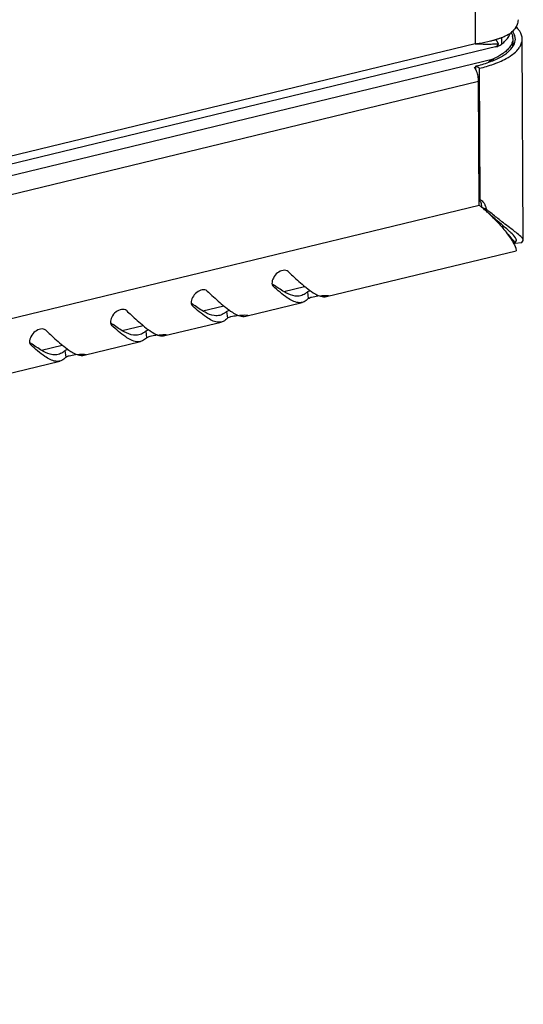
# Model space of a CAD drawing. Units: millimetres. Extents: x 0 to 297, y 0 to 210.
# Drawn here: x 281 to 288, y 8 to 20 of the extents above; entities that cross this region are included whole.
import ezdxf

# ---------------------------------------------------------------- set-up
doc = ezdxf.new("R2010")
doc.units = ezdxf.units.MM
doc.header["$LTSCALE"] = 16.335
doc.layers.get('0').update_dxf_attribs({"linetype": 'CONTINUOUS'})

msp = doc.modelspace()

# ---------------------------------------------------------------- linework, layer by layer
at = {"color": 7, "linetype": 'Continuous'}
for p, q in [((286.80948, 51.21553), (286.98209, 20.11031)), ((287.26522, 20.1108), (287.23044, 20.16549)), ((287.30496, 20.10694), (287.30453, 20.18432)), ((287.43773, 20.17392), (287.43816, 20.09655)), ((287.56572, 17.71667), (287.55212, 20.16798)), ((287.24505, 20.07592), (246.56571, 10.22877)), ((286.98209, 20.11031), (246.88835, 10.40491)), ((287.24509, 20.07593), (287.23287, 20.07353)), ((246.49203, 10.07249), (287.20234, 19.92714)), ((287.20245, 19.90794), (287.20234, 19.92714)), ((287.03296, 19.8127), (286.98809, 19.83856)), ((286.98835, 19.79154), (286.98809, 19.83856)), ((287.04184, 18.21392), (287.03296, 19.8127)), ((246.85326, 9.93154), (287.02233, 19.65517)), ((287.03071, 18.14633), (287.02233, 19.65517)), ((287.0303, 18.22057), (287.04184, 18.21392)), ((246.86164, 8.4227), (287.03071, 18.14633)), ((287.06318, 18.12428), (287.11329, 18.0998)), ((287.28682, 17.92533), (287.2745, 17.93594)), ((287.31877, 17.86548), (287.31859, 17.89691)), ((287.45741, 17.68033), (287.45869, 17.67675)), ((287.46419, 17.68629), (287.48239, 17.71614)), ((287.46419, 17.68629), (287.54603, 17.69253)), ((287.47513, 17.62502), (287.47853, 17.59293)), ((287.54603, 17.69253), (287.56572, 17.71645)), ((285.17274, 17.03478), (287.47826, 17.59287)), ((284.51838, 17.16526), (284.52349, 17.15959)), ((284.51892, 17.16567), (284.52349, 17.15959)), ((284.65137, 17.09756), (284.90553, 17.15909)), ((284.93858, 17.09024), (284.9488, 17.00909)), ((283.53534, 16.9273), (283.54046, 16.92163)), ((283.53589, 16.92771), (283.54046, 16.92163)), ((283.66833, 16.8596), (283.9225, 16.92113)), ((284.18971, 16.79682), (284.87486, 16.96267)), ((283.95555, 16.85228), (283.96576, 16.77113)), ((282.55231, 16.68934), (282.55742, 16.68367)), ((282.55286, 16.68975), (282.55742, 16.68367)), ((282.6853, 16.62164), (282.93947, 16.68317)), ((283.20668, 16.55886), (283.89183, 16.72471)), ((282.97251, 16.61432), (282.98273, 16.53317)), ((281.56928, 16.45138), (281.57439, 16.44571)), ((281.56982, 16.45179), (281.57439, 16.44571)), ((281.70227, 16.38368), (281.95643, 16.4452)), ((282.22364, 16.3209), (282.90879, 16.48675)), ((281.98948, 16.37636), (281.9997, 16.29521)), ((281.24061, 16.08294), (281.92576, 16.24879))]:
    msp.add_line(p, q, dxfattribs=at)
for centre, radius, start, end in [((287.34626, 20.40283), 0.15533, 359.254308, 0.317026), ((287.28242, 20.42701), 0.22408, 328.761879, 331.811356), ((286.84485, 21.44517), 1.33925, 283.877067, 285.807424), ((286.87677, 21.33077), 1.22048, 285.828482, 286.434908), ((286.89156, 21.28064), 1.16821, 286.434499, 287.099364), ((286.90933, 21.223), 1.10789, 287.097639, 287.961915), ((286.94252, 21.12176), 1.00135, 287.942, 289.982067), ((286.98987, 20.99169), 0.86293, 289.978504, 292.169205), ((287.03037, 20.44165), 0.43232, 317.56818, 320.432314), ((287.29216, 20.1731), 0.14556, 0.32386, 10.235603), ((287.32265, 20.16654), 0.14614, 7.220783, 8.275132), ((287.32474, 20.16678), 0.14404, 0.295286, 7.230872), ((287.1539, 24.93359), 4.82634, 267.959982, 269.112341), ((287.12922, 23.32535), 3.21791, 269.108036, 270.787573), ((287.13652, 22.663), 2.55552, 270.828086, 271.689097), ((287.14439, 22.39309), 2.2855, 271.691433, 272.502426), ((287.15188, 22.21857), 2.11081, 272.506193, 273.078179), ((287.21218, 20.2119), 0.13991, 283.589937, 287.486612), ((287.21215, 20.21198), 0.13998, 287.487511, 289.690824), ((287.29294, 20.09586), 0.1452, 351.969297, 0.271903), ((287.27053, 20.18637), 0.20206, 329.380694, 332.698641), ((286.77851, 20.92082), 1.09873, 291.855789, 292.340385), ((286.79649, 20.87722), 1.05156, 292.337158, 293.309708), ((287.11368, 20.40735), 0.53388, 305.772242, 307.125126), ((286.81779, 20.44742), 0.64347, 283.832937, 285.712655), ((286.57521, 21.54496), 1.75564, 283.601698, 284.81569), ((286.74087, 19.66815), 0.27794, 25.293136, 26.668753), ((286.73076, 19.6634), 0.28912, 23.271932, 25.289932), ((286.77421, 21.06252), 1.27384, 289.674958, 292.304241), ((285.52569, 16.30861), 2.37536, 49.673793, 50.683982), ((286.88949, 18.10883), 0.17417, 14.790076, 21.173129), ((286.87321, 18.10464), 0.19098, 5.903133, 14.758154), ((285.54184, 16.32756), 2.35046, 48.2959, 49.675099), ((286.9537, 18.08482), 0.16002, 18.464491, 22.54139), ((289.70809, 21.15029), 4.0048, 229.614952, 230.434063), ((285.57491, 16.36459), 2.3008, 46.893217, 48.297164), ((284.57999, 17.19954), 0.07196, 183.541943, 187.456475), ((285.94547, 19.05989), 2.35507, 232.508075, 233.176669), ((285.78786, 18.84995), 2.09255, 233.185947, 233.406626), ((285.94967, 18.41543), 1.63396, 230.611011, 231.117918), ((283.59696, 16.96158), 0.07196, 183.541943, 187.456475), ((284.96244, 18.82193), 2.35507, 232.508075, 233.176669), ((284.80482, 18.61199), 2.09255, 233.185947, 233.406626), ((284.96663, 18.17747), 1.63396, 230.611011, 231.117918), ((282.61392, 16.72362), 0.07196, 183.541943, 187.456475), ((283.9794, 18.58397), 2.35507, 232.508075, 233.176669), ((283.82179, 18.37403), 2.09255, 233.185947, 233.406626), ((283.9836, 17.93951), 1.63396, 230.611011, 231.117918), ((281.63089, 16.48565), 0.07196, 183.541943, 187.456475), ((282.99637, 18.34601), 2.35507, 232.508075, 233.176669), ((282.83875, 18.13607), 2.09255, 233.185947, 233.406626), ((283.00057, 17.70155), 1.63396, 230.611011, 231.117918)]:
    msp.add_arc(centre, radius, start, end, dxfattribs=at)
for points in [[(287.50158, 20.40081), (287.50133, 20.38197), (287.49749, 20.36295), (287.49089, 20.3453)], [(287.47401, 20.3108), (287.46039, 20.28833), (287.44295, 20.26805), (287.42391, 20.24994)], [(287.46727, 20.18757), (287.46347, 20.2137), (287.45217, 20.23906), (287.43734, 20.26089)], [(287.49956, 20.29305), (287.49328, 20.30037), (287.48664, 20.3074), (287.47974, 20.31416)], [(287.49089, 20.3453), (287.4878, 20.33702), (287.48409, 20.32895), (287.47992, 20.32116)], [(287.30496, 20.10694), (287.32058, 20.12041), (287.33555, 20.13472), (287.34946, 20.14996)], [(287.36364, 20.16627), (287.37508, 20.18013), (287.38566, 20.19479), (287.3949, 20.21022)], [(287.3949, 20.21022), (287.40057, 20.21969), (287.40576, 20.22948), (287.41032, 20.23954)], [(287.41995, 20.2442), (287.42713, 20.22998), (287.43257, 20.21465), (287.4354, 20.19897)], [(287.43771, 20.17392), (287.43784, 20.14934), (287.43114, 20.12429), (287.42015, 20.1023)], [(287.45009, 20.09369), (287.46172, 20.11625), (287.46891, 20.14213), (287.46878, 20.16752)], [(287.52581, 20.07719), (287.54184, 20.10431), (287.55227, 20.13647), (287.55211, 20.16798)], [(287.23287, 20.07353), (287.24247, 20.07758), (287.25058, 20.08545), (287.2564, 20.09408)], [(287.30496, 20.10694), (287.29161, 20.09542), (287.27592, 20.08612), (287.25932, 20.08018)], [(287.34081, 20.00976), (287.32938, 20.00058), (287.3175, 19.99195), (287.30531, 19.98381)], [(287.38115, 20.04713), (287.36873, 20.03365), (287.35509, 20.02124), (287.34081, 20.00976)], [(287.42015, 20.1023), (287.41009, 20.08215), (287.39641, 20.06369), (287.38115, 20.04713)], [(287.4359, 19.98168), (287.45957, 19.99961), (287.48196, 20.01969), (287.50102, 20.04244)], [(287.50102, 20.04244), (287.51016, 20.05335), (287.51856, 20.06494), (287.52581, 20.07719)], [(287.02415, 19.84769), (287.07953, 19.86234), (287.13436, 19.87973), (287.18753, 19.90106)], [(287.20234, 19.92714), (287.18209, 19.91479), (287.16187, 19.90235), (287.14119, 19.89071)], [(287.30531, 19.98381), (287.27274, 19.96203), (287.23795, 19.94347), (287.20234, 19.92714)], [(287.21259, 19.91148), (287.24666, 19.92616), (287.28005, 19.94269), (287.31183, 19.96183)], [(287.25766, 19.88398), (287.28403, 19.89482), (287.31003, 19.90662), (287.3354, 19.91963)], [(287.31183, 19.96183), (287.32549, 19.97005), (287.33886, 19.97877), (287.35179, 19.98809)], [(287.3354, 19.91963), (287.36671, 19.93569), (287.39722, 19.95362), (287.42576, 19.9742)], [(286.98925, 19.7929), (286.98408, 19.80319), (286.97826, 19.81319), (286.97164, 19.82261)], [(287.01594, 19.71468), (287.01155, 19.73621), (287.00504, 19.75744), (286.99636, 19.77762)], [(287.03296, 19.8127), (287.09044, 19.82662), (287.14742, 19.8431), (287.20309, 19.86305)], [(287.02233, 19.65517), (287.02222, 19.67512), (287.01992, 19.69513), (287.01594, 19.71468)], [(287.04184, 18.21392), (287.05763, 18.20536), (287.07181, 18.19308), (287.08275, 18.17882)], [(287.03066, 18.20959), (287.03956, 18.19818), (287.04667, 18.18523), (287.0519, 18.17174)], [(287.08275, 18.17882), (287.09039, 18.16886), (287.09668, 18.15776), (287.10149, 18.14616)], [(287.10548, 18.1355), (287.10934, 18.12395), (287.11193, 18.11191), (287.11329, 18.0998)], [(287.46419, 17.68629), (287.45537, 17.70328), (287.44397, 17.71902), (287.43129, 17.73335)], [(284.50863, 17.1902), (284.5098, 17.18134), (284.5129, 17.17232), (284.51832, 17.16522)], [(284.924, 17.1435), (284.95142, 17.12139), (284.97959, 17.10004), (285.00931, 17.08114)], [(284.91279, 17.06983), (284.89537, 17.05799), (284.87569, 17.04874), (284.85522, 17.0438)], [(284.93858, 17.09024), (284.93046, 17.08288), (284.92186, 17.07599), (284.91279, 17.06983)], [(284.9488, 17.00909), (284.9548, 17.01545), (284.9635, 17.01881), (284.97165, 17.02199)], [(285.00931, 17.08114), (285.02924, 17.06847), (285.04999, 17.05682), (285.07179, 17.04773)], [(283.5256, 16.95224), (283.52677, 16.94338), (283.52987, 16.93436), (283.53528, 16.92726)], [(283.94097, 16.90554), (283.96839, 16.88343), (283.99655, 16.86208), (284.02628, 16.84318)], [(284.87483, 16.96281), (284.85922, 16.95904), (284.84262, 16.95852), (284.8267, 16.96059)], [(284.89832, 16.97109), (284.8908, 16.96757), (284.8829, 16.96476), (284.87483, 16.96281)], [(284.9488, 17.00909), (284.93434, 16.99377), (284.91739, 16.98002), (284.89832, 16.97109)], [(283.92975, 16.83187), (283.91233, 16.82003), (283.89266, 16.81078), (283.87219, 16.80584)], [(283.95555, 16.85228), (283.94742, 16.84492), (283.93882, 16.83803), (283.92975, 16.83187)], [(283.96576, 16.77113), (283.97177, 16.77749), (283.98046, 16.78085), (283.98861, 16.78403)], [(284.02628, 16.84318), (284.0462, 16.83051), (284.06695, 16.81886), (284.08876, 16.80977)], [(282.54257, 16.71428), (282.54373, 16.70542), (282.54683, 16.6964), (282.55225, 16.6893)], [(282.95793, 16.66758), (282.98535, 16.64547), (283.01352, 16.62412), (283.04324, 16.60522)], [(283.89179, 16.72485), (283.87618, 16.72108), (283.85959, 16.72056), (283.84366, 16.72263)], [(283.91528, 16.73313), (283.90776, 16.72961), (283.89986, 16.7268), (283.89179, 16.72485)], [(283.96576, 16.77113), (283.95131, 16.75581), (283.93436, 16.74206), (283.91528, 16.73313)], [(282.94672, 16.5939), (282.9293, 16.58207), (282.90962, 16.57282), (282.88915, 16.56787)], [(282.97251, 16.61432), (282.96439, 16.60696), (282.95579, 16.60007), (282.94672, 16.5939)], [(282.98273, 16.53317), (282.98873, 16.53953), (282.99743, 16.54289), (283.00558, 16.54607)], [(283.04324, 16.60522), (283.06317, 16.59255), (283.08392, 16.58089), (283.10572, 16.57181)], [(281.55953, 16.47632), (281.5607, 16.46746), (281.5638, 16.45844), (281.56921, 16.45133)], [(281.9749, 16.42961), (282.00232, 16.40751), (282.03049, 16.38616), (282.06021, 16.36726)], [(282.90876, 16.48689), (282.89315, 16.48312), (282.87656, 16.4826), (282.86063, 16.48467)], [(282.93225, 16.49517), (282.92473, 16.49165), (282.91683, 16.48884), (282.90876, 16.48689)], [(282.98273, 16.53317), (282.96828, 16.51785), (282.95132, 16.5041), (282.93225, 16.49517)], [(281.96368, 16.35594), (281.94627, 16.34411), (281.92659, 16.33486), (281.90612, 16.32991)], [(281.9997, 16.29521), (281.98524, 16.27989), (281.96829, 16.26614), (281.94922, 16.25721)], [(281.98948, 16.37636), (281.98135, 16.369), (281.97275, 16.36211), (281.96368, 16.35594)], [(281.9997, 16.29521), (282.0057, 16.30157), (282.0144, 16.30493), (282.02254, 16.30811)], [(282.06021, 16.36726), (282.08014, 16.35459), (282.10089, 16.34293), (282.12269, 16.33385)], [(281.92572, 16.24893), (281.91011, 16.24516), (281.89352, 16.24464), (281.8776, 16.2467)], [(281.94922, 16.25721), (281.9417, 16.25369), (281.93379, 16.25088), (281.92572, 16.24893)]]:
    msp.add_open_spline(points, degree=3, dxfattribs=at)
for points, knots in [([(287.31549, 20.19255), (287.32598, 20.19683), (287.36352, 20.2131), (287.39977, 20.23279), (287.4239, 20.24994)], [0, 0, 0, 0, 0.27679488, 1, 1, 1, 1]), ([(287.55211, 20.16798), (287.55194, 20.201), (287.53546, 20.2471), (287.50783, 20.2834), (287.49956, 20.29305)], [0, 0, 0, 0, 0.72207593, 1, 1, 1, 1]), ([(286.98209, 20.11031), (286.99839, 20.11256), (287.06012, 20.12182), (287.12143, 20.13397), (287.16605, 20.14501)], [0, 0, 0, 0, 0.26356892, 1, 1, 1, 1]), ([(287.2564, 20.09408), (287.2581, 20.09662), (287.26132, 20.10206), (287.26398, 20.10779), (287.26522, 20.1108)], [0, 0, 0, 0, 0.48405139, 1, 1, 1, 1]), ([(287.35179, 19.98809), (287.36187, 19.99536), (287.39692, 20.02261), (287.42811, 20.05587), (287.44442, 20.08345)], [0, 0, 0, 0, 0.27950115, 1, 1, 1, 1]), ([(287.14719, 18.04437), (287.18089, 18.01282), (287.22384, 17.97012), (287.26477, 17.92555), (287.27435, 17.91487)], [0, 0, 0, 0, 0.7628591, 1, 1, 1, 1]), ([(287.2745, 17.93594), (287.26456, 17.9445), (287.22213, 17.98108), (287.17993, 18.01794), (287.14797, 18.04655)], [0, 0, 0, 0, 0.23414461, 1, 1, 1, 1]), ([(287.30562, 17.94515), (287.29386, 17.95419), (287.24386, 17.99281), (287.19444, 18.03221), (287.15717, 18.06302)], [0, 0, 0, 0, 0.23465987, 1, 1, 1, 1]), ([(287.27435, 17.91487), (287.28904, 17.89851), (287.33971, 17.84002), (287.38679, 17.77829), (287.41709, 17.73191)], [0, 0, 0, 0, 0.28413113, 1, 1, 1, 1]), ([(287.41545, 17.81117), (287.40663, 17.81964), (287.36458, 17.85862), (287.321, 17.89589), (287.28682, 17.92533)], [0, 0, 0, 0, 0.21321772, 1, 1, 1, 1]), ([(287.49289, 17.80124), (287.48046, 17.81139), (287.41857, 17.86007), (287.35533, 17.90698), (287.30562, 17.94515)], [0, 0, 0, 0, 0.2038508, 1, 1, 1, 1]), ([(287.38053, 17.79656), (287.38832, 17.78658), (287.41221, 17.75489), (287.43485, 17.72212), (287.44817, 17.69858)], [0, 0, 0, 0, 0.31887818, 1, 1, 1, 1]), ([(287.47871, 17.73333), (287.47641, 17.73911), (287.45975, 17.76854), (287.43518, 17.79222), (287.41545, 17.81117)], [0, 0, 0, 0, 0.18533914, 1, 1, 1, 1]), ([(287.41709, 17.73191), (287.42408, 17.7212), (287.44553, 17.68681), (287.46542, 17.65107), (287.47516, 17.62504)], [0, 0, 0, 0, 0.31508653, 1, 1, 1, 1]), ([(287.48237, 17.71635), (287.48236, 17.7191), (287.48163, 17.72492), (287.47984, 17.73048), (287.47871, 17.73333)], [0, 0, 0, 0, 0.4733551, 1, 1, 1, 1]), ([(287.56569, 17.71668), (287.56564, 17.73007), (287.53917, 17.76274), (287.5117, 17.78587), (287.49289, 17.80124)], [0, 0, 0, 0, 0.35537363, 1, 1, 1, 1]), ([(287.44817, 17.69858), (287.45013, 17.69511), (287.45339, 17.68912), (287.45634, 17.68295), (287.45741, 17.68033)], [0, 0, 0, 0, 0.58438712, 1, 1, 1, 1]), ([(284.70417, 17.33965), (284.67286, 17.36886), (284.57699, 17.33975), (284.52444, 17.26744), (284.50677, 17.21746), (284.50816, 17.19509)], [0, 0, 0, 0, 0.46249201, 0.75785152, 1, 1, 1, 1]), ([(284.70417, 17.33965), (284.72322, 17.32187), (284.79162, 17.25828), (284.86074, 17.19535), (284.91279, 17.15262)], [0, 0, 0, 0, 0.27905137, 1, 1, 1, 1]), ([(284.8267, 16.96059), (284.77885, 16.96678), (284.66871, 17.0311), (284.57824, 17.11035), (284.52349, 17.15959)], [0, 0, 0, 0, 0.39583171, 1, 1, 1, 1]), ([(284.85522, 17.0438), (284.83402, 17.03867), (284.77039, 17.03722), (284.66123, 17.08396), (284.58391, 17.13759), (284.54042, 17.16988)], [0, 0, 0, 0, 0.18798679, 0.53331104, 1, 1, 1, 1]), ([(283.72113, 17.10169), (283.68983, 17.1309), (283.59395, 17.10179), (283.5414, 17.02948), (283.52373, 16.9795), (283.52513, 16.95713)], [0, 0, 0, 0, 0.46249201, 0.75785152, 1, 1, 1, 1]), ([(283.72113, 17.10169), (283.74019, 17.08391), (283.80859, 17.02032), (283.87771, 16.95739), (283.92976, 16.91466)], [0, 0, 0, 0, 0.27905137, 1, 1, 1, 1]), ([(284.93858, 17.09024), (284.94043, 17.09192), (284.95274, 17.10006), (284.96687, 17.10473), (284.97853, 17.10818)], [0, 0, 0, 0, 0.17011942, 1, 1, 1, 1]), ([(284.97165, 17.02199), (284.97786, 17.02441), (285.00877, 17.03439), (285.04103, 17.03945), (285.06663, 17.0423)], [0, 0, 0, 0, 0.20575251, 1, 1, 1, 1]), ([(285.07179, 17.04773), (285.0807, 17.04402), (285.11275, 17.03236), (285.14884, 17.02908), (285.17274, 17.03481)], [0, 0, 0, 0, 0.28191335, 1, 1, 1, 1]), ([(285.0969, 17.04506), (285.1081, 17.04587), (285.13993, 17.04689), (285.17254, 17.05006), (285.19281, 17.04559)], [0, 0, 0, 0, 0.35107639, 1, 1, 1, 1]), ([(285.19281, 17.04559), (285.19358, 17.04541), (285.19468, 17.04517), (285.19588, 17.04442), (285.19595, 17.04402)], [0, 0, 0, 0, 0.65960257, 1, 1, 1, 1]), ([(283.84366, 16.72263), (283.79582, 16.72882), (283.68568, 16.79314), (283.5952, 16.87239), (283.54046, 16.92163)], [0, 0, 0, 0, 0.39583171, 1, 1, 1, 1]), ([(283.87219, 16.80584), (283.85098, 16.80071), (283.78736, 16.79926), (283.67819, 16.846), (283.60087, 16.89963), (283.55739, 16.93192)], [0, 0, 0, 0, 0.18798679, 0.53331104, 1, 1, 1, 1]), ([(282.7381, 16.86373), (282.7068, 16.89294), (282.61092, 16.86383), (282.55837, 16.79152), (282.5407, 16.74154), (282.5421, 16.71917)], [0, 0, 0, 0, 0.46249201, 0.75785152, 1, 1, 1, 1]), ([(282.7381, 16.86373), (282.75715, 16.84595), (282.82555, 16.78236), (282.89468, 16.71943), (282.94672, 16.6767)], [0, 0, 0, 0, 0.27905137, 1, 1, 1, 1]), ([(283.95555, 16.85228), (283.9574, 16.85396), (283.96971, 16.8621), (283.98384, 16.86677), (283.9955, 16.87022)], [0, 0, 0, 0, 0.17011942, 1, 1, 1, 1]), ([(283.98861, 16.78403), (283.99483, 16.78645), (284.02574, 16.79643), (284.058, 16.80149), (284.0836, 16.80434)], [0, 0, 0, 0, 0.20575251, 1, 1, 1, 1]), ([(284.08876, 16.80977), (284.09766, 16.80606), (284.12971, 16.7944), (284.16581, 16.79112), (284.1897, 16.79684)], [0, 0, 0, 0, 0.28191335, 1, 1, 1, 1]), ([(284.11387, 16.8071), (284.12507, 16.8079), (284.1569, 16.80892), (284.18951, 16.8121), (284.20978, 16.80762)], [0, 0, 0, 0, 0.35107639, 1, 1, 1, 1]), ([(284.20978, 16.80762), (284.21055, 16.80745), (284.21165, 16.80721), (284.21284, 16.80646), (284.21292, 16.80606)], [0, 0, 0, 0, 0.65960257, 1, 1, 1, 1]), ([(281.75506, 16.62577), (281.72376, 16.65498), (281.62788, 16.62587), (281.57533, 16.55356), (281.55766, 16.50358), (281.55906, 16.48121)], [0, 0, 0, 0, 0.46249201, 0.75785152, 1, 1, 1, 1]), ([(282.86063, 16.48467), (282.81279, 16.49086), (282.70265, 16.55518), (282.61217, 16.63443), (282.55742, 16.68367)], [0, 0, 0, 0, 0.39583171, 1, 1, 1, 1]), ([(282.88915, 16.56787), (282.86795, 16.56275), (282.80433, 16.5613), (282.69516, 16.60804), (282.61784, 16.66167), (282.57435, 16.69395)], [0, 0, 0, 0, 0.18798679, 0.53331104, 1, 1, 1, 1]), ([(281.75506, 16.62577), (281.77412, 16.60799), (281.84252, 16.5444), (281.91164, 16.48147), (281.96369, 16.43874)], [0, 0, 0, 0, 0.27905137, 1, 1, 1, 1]), ([(282.97251, 16.61432), (282.97436, 16.616), (282.98667, 16.62414), (283.0008, 16.62881), (283.01247, 16.63225)], [0, 0, 0, 0, 0.17011942, 1, 1, 1, 1]), ([(283.00558, 16.54607), (283.01179, 16.54849), (283.0427, 16.55847), (283.07496, 16.56353), (283.10056, 16.56638)], [0, 0, 0, 0, 0.20575251, 1, 1, 1, 1]), ([(283.10572, 16.57181), (283.11463, 16.5681), (283.14668, 16.55644), (283.18277, 16.55315), (283.20667, 16.55888)], [0, 0, 0, 0, 0.28191335, 1, 1, 1, 1]), ([(283.13083, 16.56914), (283.14204, 16.56994), (283.17386, 16.57096), (283.20647, 16.57414), (283.22674, 16.56966)], [0, 0, 0, 0, 0.35107639, 1, 1, 1, 1]), ([(283.22674, 16.56966), (283.22752, 16.56949), (283.22861, 16.56925), (283.22981, 16.5685), (283.22989, 16.5681)], [0, 0, 0, 0, 0.65960257, 1, 1, 1, 1]), ([(281.8776, 16.2467), (281.82975, 16.2529), (281.71961, 16.31722), (281.62914, 16.39646), (281.57439, 16.44571)], [0, 0, 0, 0, 0.39583171, 1, 1, 1, 1]), ([(281.90612, 16.32991), (281.88491, 16.32479), (281.82129, 16.32334), (281.71212, 16.37008), (281.63481, 16.42371), (281.59132, 16.45599)], [0, 0, 0, 0, 0.18798679, 0.53331104, 1, 1, 1, 1]), ([(281.98948, 16.37636), (281.99133, 16.37803), (282.00364, 16.38617), (282.01777, 16.39085), (282.02943, 16.39429)], [0, 0, 0, 0, 0.17011942, 1, 1, 1, 1]), ([(282.02254, 16.30811), (282.02876, 16.31053), (282.05967, 16.32051), (282.09193, 16.32557), (282.11753, 16.32842)], [0, 0, 0, 0, 0.20575251, 1, 1, 1, 1]), ([(282.12269, 16.33385), (282.13159, 16.33014), (282.16364, 16.31848), (282.19974, 16.31519), (282.22364, 16.32092)], [0, 0, 0, 0, 0.28191335, 1, 1, 1, 1]), ([(282.1478, 16.33118), (282.159, 16.33198), (282.19083, 16.333), (282.22344, 16.33618), (282.24371, 16.3317)], [0, 0, 0, 0, 0.35107639, 1, 1, 1, 1]), ([(282.24371, 16.3317), (282.24448, 16.33153), (282.24558, 16.33129), (282.24677, 16.33054), (282.24685, 16.33014)], [0, 0, 0, 0, 0.65960257, 1, 1, 1, 1])]:
    msp.add_open_spline(points, degree=3, knots=knots, dxfattribs=at)

doc.saveas('drawing.dxf')
